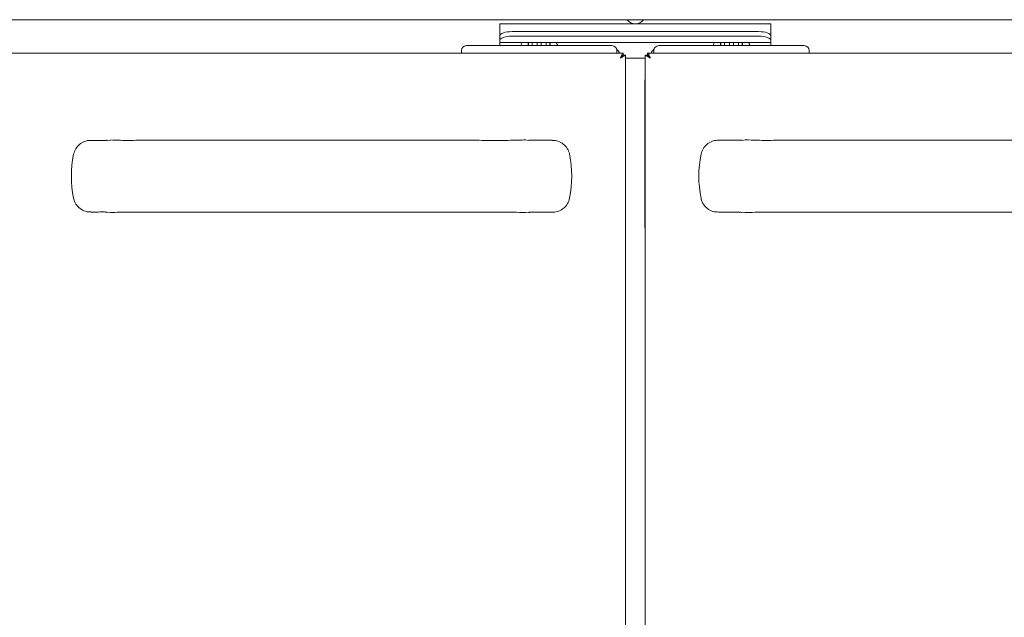
# Model space of a CAD drawing. Units: millimetres. Extents: x 172 to 1072, y 40 to 980.
# Drawn here: x 372 to 772, y 510 to 753 of the extents above; entities that cross this region are included whole.
import ezdxf

# ---------------------------------------------------------------- set-up
doc = ezdxf.new("R2010")
doc.units = ezdxf.units.MM
doc.linetypes.add('SLD-Solid', pattern=[0])
doc.layers.add('SLD-0_0', color=179, linetype='SLD-Solid')

msp = doc.modelspace()

# ---------------------------------------------------------------- linework, layer by layer
at = {"layer": 'SLD-0_0', "color": 179, "linetype": 'SLD-Solid', "lineweight": 15}
for p, q in [((1072.18, 752.81), (172.18, 752.81)), ((677.18, 751.08), (567.18, 751.08)), ((567.18, 746.4), (567.18, 751.08)), ((677.18, 751.08), (677.18, 746.4)), ((567.28, 746.59), (567.56, 746.91)), ((567.56, 746.91), (568.02, 747.21)), ((568.02, 747.21), (568.64, 747.47)), ((568.64, 747.47), (569.4, 747.68)), ((569.4, 747.68), (570.27, 747.84)), ((570.27, 747.84), (571.2, 747.94)), ((571.2, 747.94), (572.18, 747.97)), ((572.18, 747.97), (672.18, 747.97)), ((672.18, 747.97), (673.16, 747.94)), ((673.16, 747.94), (674.09, 747.84)), ((674.09, 747.84), (674.96, 747.68)), ((674.96, 747.68), (675.72, 747.47)), ((675.72, 747.47), (676.34, 747.21)), ((676.34, 747.21), (676.8, 746.91)), ((676.8, 746.91), (677.08, 746.59)), ((567.18, 746.26), (567.28, 746.59)), ((567.18, 746.4), (567.18, 746.26)), ((567.18, 744.38), (567.18, 746.26)), ((567.28, 744.71), (567.18, 744.38)), ((567.18, 743.79), (567.18, 744.38)), ((567.18, 743.79), (567.18, 743.58)), ((677.18, 743.58), (567.18, 743.58)), ((567.18, 743.58), (567.18, 742.28)), ((567.56, 745.03), (567.28, 744.71)), ((568.02, 745.33), (567.56, 745.03)), ((568.64, 745.59), (568.02, 745.33)), ((569.4, 745.8), (568.64, 745.59)), ((570.27, 745.96), (569.4, 745.8)), ((571.2, 746.06), (570.27, 745.96)), ((572.18, 746.09), (571.2, 746.06)), ((672.18, 746.09), (572.18, 746.09)), ((578.68, 743.58), (578.68, 742.19)), ((578.83, 742.28), (578.83, 743.58)), ((580.33, 742.28), (580.33, 743.58)), ((582.33, 742.28), (582.33, 743.58)), ((584.03, 742.28), (584.03, 743.58)), ((586.03, 742.28), (586.03, 743.58)), ((587.53, 742.28), (587.53, 743.58)), ((587.68, 742.33), (587.68, 743.58)), ((656.68, 743.58), (656.68, 742.33)), ((656.83, 742.28), (656.83, 743.58)), ((658.33, 742.28), (658.33, 743.58)), ((660.33, 742.28), (660.33, 743.58)), ((662.03, 742.28), (662.03, 743.58)), ((664.03, 742.28), (664.03, 743.58)), ((665.53, 742.28), (665.53, 743.58)), ((665.68, 742.19), (665.68, 743.58)), ((673.16, 746.06), (672.18, 746.09)), ((674.09, 745.96), (673.16, 746.06)), ((674.96, 745.8), (674.09, 745.96)), ((675.72, 745.59), (674.96, 745.8)), ((676.34, 745.33), (675.72, 745.59)), ((676.8, 745.03), (676.34, 745.33)), ((677.08, 744.71), (676.8, 745.03)), ((677.08, 746.59), (677.18, 746.26)), ((677.18, 744.38), (677.08, 744.71)), ((677.18, 746.26), (677.18, 746.4)), ((677.18, 746.26), (677.18, 744.38)), ((677.18, 744.38), (677.18, 743.79)), ((677.18, 743.58), (677.18, 743.79)), ((677.18, 742.28), (677.18, 743.58)), ((617.31, 739.28), (189.07, 739.28)), ((551.68, 740.28), (551.68, 739.28)), ((553.68, 742.28), (554.68, 742.28)), ((554.68, 742.28), (611.68, 742.28)), ((611.68, 742.28), (612.68, 742.28)), ((614.68, 740.28), (614.68, 739.28)), ((617.31, 738.48), (617.31, 739.28)), ((1055.29, 739.28), (627.05, 739.28)), ((627.05, 738.48), (627.05, 739.28)), ((629.68, 740.28), (629.68, 739.28)), ((631.68, 742.28), (632.68, 742.28)), ((632.68, 742.28), (689.68, 742.28)), ((689.68, 742.28), (690.68, 742.28)), ((692.68, 740.28), (692.68, 739.28)), ((618.18, 738.4), (617.38, 738.4)), ((618.18, 738.4), (618.18, 216.15)), ((619.43, 737.23), (618.18, 737.23)), ((619.43, 737.23), (626.18, 737.23)), ((626.18, 738.4), (626.18, 216.15)), ((626.18, 738.4), (626.98, 738.4)), ((625.98, 668.4), (625.98, 728.4)), ((625.98, 728.4), (626.18, 728.4)), ((407.92, 703.8), (409.31, 703.97)), ((409.24, 703.93), (409.31, 703.97)), ((578.9, 703.84), (577.6, 704.02)), ((666.75, 704.02), (665.45, 703.84)), ((407.92, 674.75), (409.31, 674.58)), ((409.31, 674.58), (409.24, 674.62)), ((577.6, 674.53), (578.9, 674.71)), ((665.45, 674.71), (666.75, 674.53)), ((625.98, 668.4), (626.18, 668.4))]:
    msp.add_line(p, q, dxfattribs=at)
for centre, radius, start, end in [((622.18, 755.08), 4, 214.4446, 325.5554), ((553.68, 740.28), 2, 90, 180), ((612.68, 740.28), 2, 0, 90), ((612.18, 737.58), 4, 25.1507, 52.3198), ((632.18, 737.58), 4, 127.6802, 154.8493), ((631.68, 740.28), 2, 90, 180), ((690.68, 740.28), 2, 0, 89.9999)]:
    msp.add_arc(centre, radius, start, end, dxfattribs=at)
for centre, major_axis, ratio, start_param, end_param in [((440.77, 689.28), (-47.34, 0), 0.977049, 6.088891, 6.477479), ((549.1, 689.28), (47.3, 0), 0.977727, 6.088408, 6.477962), ((695.24, 689.28), (-47.3, 0), 0.977727, 6.088408, 6.477962)]:
    msp.add_ellipse(centre, major_axis=major_axis, ratio=ratio, start_param=start_param, end_param=end_param, dxfattribs=at)
for points, knots in [([(575.75, 742.28), (575.8, 742.41), (575.91, 742.74), (576.07, 743.21), (576.16, 743.46), (576.2, 743.58)], [0, 0, 0, 0, 0.272116, 0.649976, 1, 1, 1, 1]), ([(590.16, 743.58), (590.17, 743.54), (590.22, 743.41), (590.34, 743.06), (590.48, 742.66), (590.57, 742.4), (590.59, 742.33)], [0, 0, 0, 0, 0.1364717, 0.4817103, 0.8466311, 1, 1, 1, 1]), ([(653.77, 742.33), (653.81, 742.45), (653.91, 742.75), (654.07, 743.21), (654.16, 743.46), (654.2, 743.58)], [0, 0, 0, 0, 0.246906, 0.637852, 1, 1, 1, 1]), ([(668.16, 743.58), (668.17, 743.54), (668.22, 743.41), (668.34, 743.06), (668.49, 742.64), (668.58, 742.37), (668.61, 742.28)], [0, 0, 0, 0, 0.131983, 0.465869, 0.818789, 1, 1, 1, 1]), ([(616.13, 737.23), (616.22, 737.47), (616.4, 737.96), (616.67, 738.61), (616.94, 739.07), (617.15, 739.26), (617.28, 739.27), (617.31, 739.28)], [0, 0, 0, 0, 0.228671, 0.457411, 0.686157, 0.914906, 1, 1, 1, 1]), ([(627.05, 739.28), (627.14, 739.25), (627.32, 739.2), (627.59, 738.8), (627.86, 738.22), (628.07, 737.65), (628.2, 737.32), (628.23, 737.23)], [0, 0, 0, 0, 0.228669, 0.4574044, 0.6861504, 0.9148963, 1, 1, 1, 1]), ([(616.13, 737.23), (616.23, 737.39), (616.43, 737.72), (616.72, 738.13), (617.02, 738.42), (617.21, 738.46), (617.31, 738.48)], [0, 0, 0, 0, 0.250668, 0.501484, 0.752308, 1, 1, 1, 1]), ([(618.18, 738.4), (618.17, 738.38), (618.14, 738.34), (617.93, 738.24), (617.55, 738.09), (616.94, 737.7), (616.44, 737.41), (616.13, 737.23)], [0, 0, 0, 0, 0.1527343, 0.2868875, 0.5000531, 0.6917726, 1, 1, 1, 1]), ([(617.38, 738.4), (617.37, 738.38), (617.36, 738.34), (617.23, 738.24), (616.98, 738.07), (616.61, 737.69), (616.32, 737.41), (616.13, 737.23)], [0, 0, 0, 0, 0.139893, 0.264155, 0.468277, 0.66753, 1, 1, 1, 1]), ([(628.23, 737.23), (627.94, 737.4), (627.44, 737.7), (626.81, 738.08), (626.42, 738.26), (626.21, 738.36), (626.19, 738.39), (626.18, 738.4)], [0, 0, 0, 0, 0.2912152, 0.502195, 0.7234607, 0.8546579, 1, 1, 1, 1]), ([(628.23, 737.23), (628.05, 737.4), (627.76, 737.69), (627.43, 738.02), (627.23, 738.18), (627.1, 738.28), (627, 738.36), (626.99, 738.39), (626.98, 738.4)], [0, 0, 0, 0, 0.31437, 0.533122, 0.635611, 0.746601, 0.867659, 1, 1, 1, 1]), ([(627.05, 738.48), (627.15, 738.46), (627.35, 738.42), (627.64, 738.13), (627.94, 737.71), (628.13, 737.39), (628.23, 737.23)], [0, 0, 0, 0, 0.250669, 0.50149, 0.752299, 1, 1, 1, 1]), ([(394.33, 698.21), (394.56, 698.95), (395.02, 700.45), (396.61, 702.26), (398.67, 703.47), (400.37, 703.88), (401.27, 703.84), (401.37, 703.84)], [0, 0, 0, 0, 0.23948, 0.47883, 0.721626, 0.969859, 1, 1, 1, 1]), ([(407.77, 703.89), (407.73, 703.88), (407.59, 703.85), (407.27, 703.81), (406.5, 703.74), (405.27, 703.75), (403.8, 703.81), (402.22, 703.86), (401.52, 703.85), (401.37, 703.85)], [0, 0, 0, 0, 0.021056, 0.079896, 0.29844, 0.50414, 0.723698, 0.940047, 1, 1, 1, 1]), ([(577.61, 704.03), (576.64, 703.99), (572.89, 703.85), (566.27, 703.81), (553.67, 703.9), (535.6, 703.85), (511.64, 703.87), (485.89, 703.86), (459.67, 703.87), (437.84, 703.84), (422.39, 703.9), (414.3, 703.8), (410.59, 703.95), (409.24, 704.01)], [0, 0, 0, 0, 0.017231, 0.066784, 0.117588, 0.241162, 0.388078, 0.543891, 0.6997, 0.855509, 0.933415, 0.975776, 1, 1, 1, 1]), ([(588.49, 703.87), (586.78, 703.87), (584.44, 703.87), (581.83, 703.87), (580.4, 703.87), (579.61, 703.87), (579.22, 703.91), (579.05, 703.93), (579.01, 703.94), (578.99, 703.94)], [0, 0, 0, 0, 0.480709, 0.656767, 0.758989, 0.856537, 0.958471, 0.988395, 1, 1, 1, 1]), ([(588.48, 703.79), (589.06, 703.78), (590.46, 703.77), (592.52, 702.81), (594.33, 701.15), (595.22, 699.47), (595.46, 698.46), (595.51, 698.23)], [0, 0, 0, 0, 0.176781, 0.429193, 0.679595, 0.924939, 1, 1, 1, 1]), ([(648.83, 698.23), (649.06, 698.98), (649.52, 700.47), (651.12, 702.29), (653.18, 703.49), (654.87, 703.9), (655.76, 703.86), (655.86, 703.86)], [0, 0, 0, 0, 0.239946, 0.479764, 0.722932, 0.971384, 1, 1, 1, 1]), ([(665.37, 703.94), (665.36, 703.94), (665.3, 703.93), (665.2, 703.92), (664.79, 703.87), (664.06, 703.87), (662.9, 703.87), (660.22, 703.87), (657.85, 703.87), (655.86, 703.87)], [0, 0, 0, 0, 0.005278, 0.028551, 0.131061, 0.228472, 0.332664, 0.437489, 1, 1, 1, 1]), ([(835.11, 703.99), (834.8, 703.97), (832.13, 703.87), (826.94, 703.81), (817.63, 703.86), (803.35, 703.86), (782.85, 703.87), (758.03, 703.86), (731.78, 703.87), (705.5, 703.84), (685.43, 703.93), (672.5, 703.81), (668.34, 703.98), (666.73, 704.04)], [0, 0, 0, 0, 0.005453, 0.047905, 0.092871, 0.17191, 0.302879, 0.45869, 0.614503, 0.770309, 0.92612, 0.971417, 1, 1, 1, 1]), ([(401.41, 674.78), (400.83, 674.79), (399.42, 674.79), (397.34, 675.75), (395.53, 677.4), (394.63, 679.08), (394.39, 680.1), (394.33, 680.35)], [0, 0, 0, 0, 0.1782615, 0.4295846, 0.6788709, 0.9229771, 1, 1, 1, 1]), ([(595.51, 680.32), (595.28, 679.57), (594.82, 678.08), (593.23, 676.27), (591.17, 675.06), (589.48, 674.65), (588.58, 674.69), (588.49, 674.69)], [0, 0, 0, 0, 0.2399466, 0.4797607, 0.7229326, 0.9713842, 1, 1, 1, 1]), ([(655.86, 674.77), (655.29, 674.77), (653.89, 674.78), (651.82, 675.74), (650.01, 677.4), (649.13, 679.08), (648.89, 680.09), (648.83, 680.32)], [0, 0, 0, 0, 0.176782, 0.429195, 0.679599, 0.924939, 1, 1, 1, 1]), ([(401.41, 674.7), (401.82, 674.7), (402.83, 674.7), (404.44, 674.77), (405.83, 674.82), (406.74, 674.8), (407.34, 674.73), (407.56, 674.7), (407.73, 674.67), (407.77, 674.66)], [0, 0, 0, 0, 0.149299, 0.369055, 0.58053, 0.794121, 0.904938, 0.978094, 1, 1, 1, 1]), ([(409.24, 674.57), (409.54, 674.58), (412.22, 674.68), (417.4, 674.74), (426.72, 674.69), (440.99, 674.69), (461.49, 674.69), (486.32, 674.69), (512.57, 674.68), (538.84, 674.71), (558.92, 674.62), (571.85, 674.74), (576, 674.57), (577.61, 674.51)], [0, 0, 0, 0, 0.005453, 0.047905, 0.092871, 0.17191, 0.302879, 0.45869, 0.614503, 0.770309, 0.92612, 0.971417, 1, 1, 1, 1]), ([(578.98, 674.61), (578.99, 674.61), (579.05, 674.62), (579.14, 674.63), (579.55, 674.68), (580.28, 674.68), (581.44, 674.68), (584.12, 674.68), (586.49, 674.68), (588.49, 674.68)], [0, 0, 0, 0, 0.005278, 0.028551, 0.131061, 0.228472, 0.332664, 0.437489, 1, 1, 1, 1]), ([(655.86, 674.68), (657.57, 674.68), (659.9, 674.68), (662.52, 674.68), (663.95, 674.68), (664.73, 674.68), (665.12, 674.65), (665.3, 674.62), (665.34, 674.61), (665.35, 674.61)], [0, 0, 0, 0, 0.480709, 0.656767, 0.758989, 0.856537, 0.958471, 0.988395, 1, 1, 1, 1]), ([(666.73, 674.52), (667.7, 674.56), (671.46, 674.7), (678.08, 674.74), (690.68, 674.65), (708.75, 674.7), (732.71, 674.68), (758.46, 674.69), (784.68, 674.68), (806.51, 674.71), (821.96, 674.65), (830.04, 674.75), (833.76, 674.6), (835.11, 674.54)], [0, 0, 0, 0, 0.0172311, 0.0667837, 0.1175878, 0.241162, 0.3880779, 0.5438916, 0.6997001, 0.8555095, 0.9334148, 0.975776, 1, 1, 1, 1])]:
    msp.add_open_spline(points, degree=3, knots=knots, dxfattribs=at)

doc.saveas('drawing.dxf')
